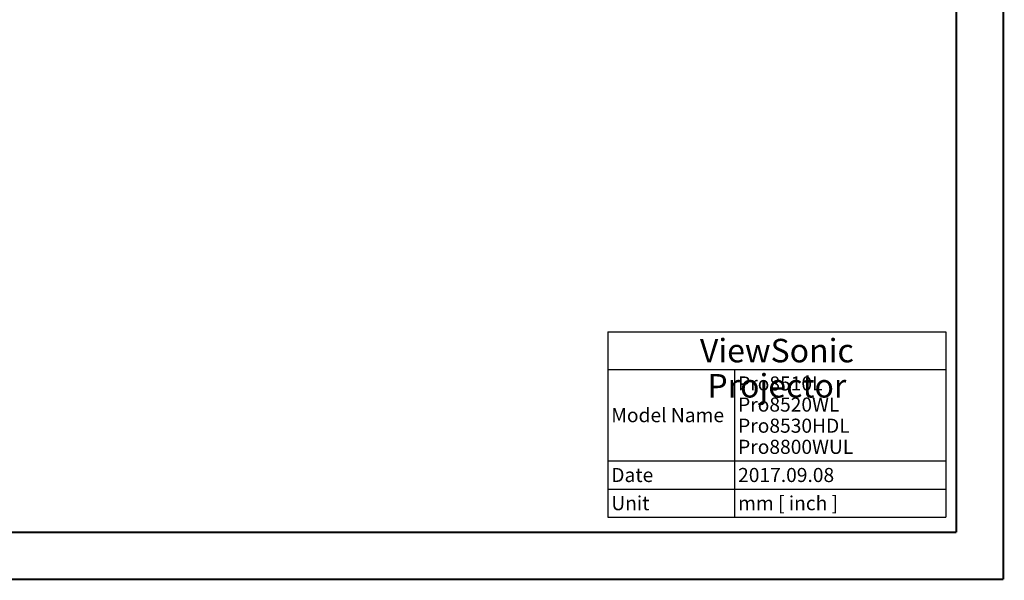
# Model space of a CAD drawing. Units: millimetres. Extents: x 0 to 594, y 0 to 420.
# Drawn here: x 385 to 594, y 0 to 119 of the extents above; entities that cross this region are included whole.
import ezdxf

# ---------------------------------------------------------------- set-up
doc = ezdxf.new("R2010")
doc.units = ezdxf.units.MM
doc.header["$LTSCALE"] = 32.67
doc.layers.get('0').update_dxf_attribs({"linetype": 'CONTINUOUS'})
doc.styles.add('TEXTSTYLE_3', font='cgomgit.ttf')

# ---------------------------------------------------------------- blocks, each defined once
blk = doc.blocks.new('*T50')
at = {"color": 2, "linetype": 'Continuous'}
for p, q in [((0, 0), (72, 0)), ((0, 0), (0, -39.5)), ((72, 0), (72, -39.5)), ((0, -8), (72, -8)), ((27, -8), (27, -39.5)), ((0, -27.5), (72, -27.5)), ((0, -33.5), (72, -33.5)), ((0, -39.5), (72, -39.5))]:
    blk.add_line(p, q, dxfattribs=at)
at = {"color": 5, "linetype": 'Continuous', "line_spacing_factor": 0.9, "style": 'TEXTSTYLE_3'}
for s, insert, char_height, width, attachment_point in [('ViewSonic Projector', (36, -1.5), 5, 63.5352, 2), ('Pro8510L\\PPro8520WL\\PPro8530HDL\\PPro8800WUL', (27.75, -9.5), 3, 25.582, 1), ('Model Name', (0.75, -16.25), 3, 24.7969, 1), ('Date', (0.75, -29), 3, 9.082, 1), ('2017.09.08', (27.75, -29), 3, 21.8438, 1), ('Unit', (0.75, -35), 3, 8.3438, 1), ('mm [ inch ]', (27.75, -35), 3, 21.6445, 1)]:
    blk.add_mtext(s, dxfattribs=dict(at, insert=insert, char_height=char_height, width=width, attachment_point=attachment_point))

msp = doc.modelspace()

# ---------------------------------------------------------------- linework, layer by layer
at = {"color": 3, "linetype": 'Continuous', "const_width": 0.4}
for points in [[(594, 0), (594, 420)], [(584, 10), (584, 410)], [(24, 10), (584, 10)], [(0, 0), (594, 0)]]:
    msp.add_lwpolyline(points, dxfattribs=at)

# ---------------------------------------------------------------- block references
msp.add_blockref('*T50', (509.7726, 52.7387))

doc.saveas('drawing.dxf')
